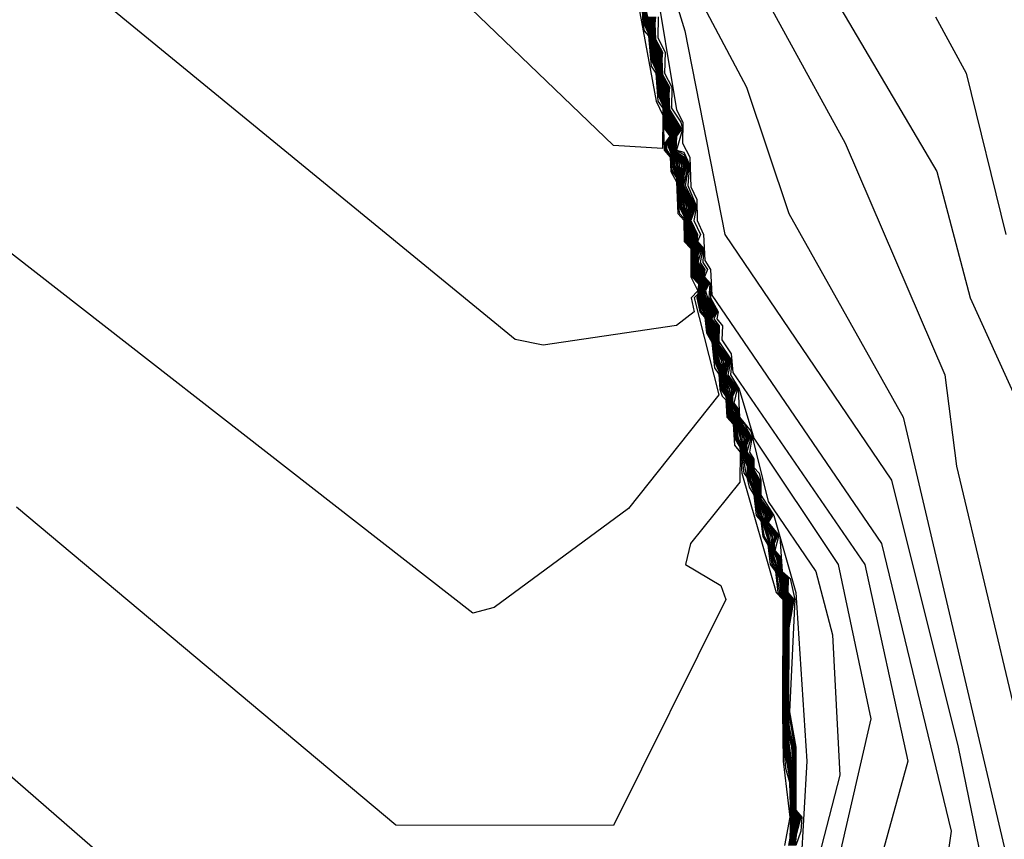
# Model space of a CAD drawing. Extents: x 524021 to 524228, y 3540195 to 3540426.
# Drawn here: x 524164 to 524166, y 3540323 to 3540325 of the extents above; entities that cross this region are included whole.
import ezdxf

# ---------------------------------------------------------------- set-up
doc = ezdxf.new("R2010")
doc.units = 0
doc.header["$MEASUREMENT"] = 0
doc.layers.add('Contours', color=7, linetype='Continuous')

msp = doc.modelspace()

# ---------------------------------------------------------------- linework, layer by layer
at = {"layer": 'Contours'}
for points in [[(524165.2866, 3540325.4733, 372.2), (524165.3703, 3540325.0171, 372.2), (524165.3863, 3540324.9833, 372.2), (524165.3861, 3540324.9032, 372.2), (524165.2679, 3540324.9105, 372.2), (524164.1373, 3540325.997, 372.2)], [(524165.3516, 3540325.4733, 376.6), (524165.4393, 3540325.1861, 376.6), (524165.5361, 3540324.6962, 376.6), (524165.9366, 3540324.1049, 376.6), (524166.0969, 3540323.4629, 376.6), (524166.1837, 3540323.0406, 376.6), (524166.0684, 3540322.6858, 376.6), (524166.0913, 3540322.2128, 376.6), (524166.1157, 3540322.1283, 376.6), (524167.1566, 3540320.2869, 376.6), (524167.5291, 3540319.9153, 376.6), (524167.8383, 3540319.0706, 376.6)], [(524165.5382, 3540325.4395, 377), (524165.8255, 3540324.9158, 377), (524166.0647, 3540324.3583, 377), (524166.0933, 3540324.1387, 377), (524166.3788, 3540322.9392, 377), (524166.5341, 3540322.652, 377), (524166.5994, 3540322.3311, 377), (524167.06, 3540321.5033, 377), (524167.0622, 3540321.4526, 377), (524167.1143, 3540321.2499, 377), (524167.2782, 3540321.0814, 377), (524167.6346, 3540320.4221, 377), (524167.8038, 3540320.2363, 377), (524168.0739, 3540319.4761, 377)], [(524165.3355, 3540325.2702, 372.4), (524165.3387, 3540325.203, 372.4), (524165.3419, 3540325.1861, 372.4), (524165.3524, 3540325.1741, 372.4), (524165.3584, 3540325.1016, 372.4), (524165.37, 3540325.0847, 372.4), (524165.3745, 3540325.0171, 372.4), (524165.3868, 3540325.0002, 372.4), (524165.3895, 3540324.8989, 372.4), (524165.4046, 3540324.882, 372.4), (524165.406, 3540324.8482, 372.4), (524165.4199, 3540324.8227, 372.4), (524165.4226, 3540324.7468, 372.4), (524165.4368, 3540324.7304, 372.4), (524165.4378, 3540324.6793, 372.4), (524165.4543, 3540324.6624, 372.4), (524165.4543, 3540324.5948, 372.4), (524165.4708, 3540324.561, 372.4), (524165.4546, 3540324.5441, 372.4), (524165.4623, 3540324.5103, 372.4), (524165.4199, 3540324.4773, 372.4), (524165.099, 3540324.4299, 372.4), (524165.0314, 3540324.4436, 372.4), (524163.8794, 3540325.3888, 372.4)], [(524165.7571, 3540325.3381, 377.2), (524166.0454, 3540324.8482, 377.2), (524166.1259, 3540324.5441, 377.2), (524166.2335, 3540324.3076, 377.2)], [(524165.3658, 3540325.3212, 376.4), (524165.4199, 3540324.9963, 376.4), (524165.4346, 3540324.9664, 376.4), (524165.4339, 3540324.9158, 376.4), (524165.4514, 3540324.882, 376.4), (524165.4537, 3540324.8112, 376.4), (524165.4684, 3540324.7806, 376.4), (524165.4692, 3540324.7299, 376.4), (524165.4842, 3540324.6962, 376.4), (524165.4875, 3540324.6341, 376.4), (524165.5015, 3540324.6117, 376.4), (524165.5044, 3540324.55, 376.4), (524165.9124, 3540323.9528, 376.4), (524166.0799, 3540323.2602, 376.4), (524166.0658, 3540323.1588, 376.4)], [(524165.3363, 3540325.2705, 372.6), (524165.3408, 3540325.203, 372.6), (524165.3524, 3540325.1789, 372.6), (524165.3541, 3540325.1692, 372.6), (524165.3575, 3540325.1185, 372.6), (524165.3693, 3540325.0939, 372.6), (524165.3709, 3540325.0847, 372.6), (524165.374, 3540325.034, 372.6), (524165.3861, 3540325.0086, 372.6), (524165.3914, 3540324.9496, 372.6), (524165.4034, 3540324.9327, 372.6), (524165.3913, 3540324.9158, 372.6), (524165.3929, 3540324.8989, 372.6), (524165.4063, 3540324.882, 372.6), (524165.4094, 3540324.8482, 372.6), (524165.4199, 3540324.8323, 372.6), (524165.4235, 3540324.7637, 372.6), (524165.4269, 3540324.7468, 372.6), (524165.4368, 3540324.7354, 372.6), (524165.44, 3540324.6793, 372.6), (524165.4556, 3540324.6624, 372.6), (524165.455, 3540324.6286, 372.6), (524165.4564, 3540324.5948, 372.6), (524165.4722, 3540324.5779, 372.6), (524165.4706, 3540324.5529, 372.6), (524165.4617, 3540324.5441, 372.6), (524165.5213, 3540324.3105, 372.6), (524165.3037, 3540324.0373, 372.6), (524164.9807, 3540323.7985, 372.6), (524164.93, 3540323.7854, 372.6), (524163.5441, 3540324.8651, 372.6)], [(524165.3372, 3540325.2705, 372.8), (524165.3429, 3540325.203, 372.8), (524165.3524, 3540325.1837, 372.8), (524165.355, 3540325.1692, 372.8), (524165.3595, 3540325.1185, 372.8), (524165.3693, 3540325.0987, 372.8), (524165.3718, 3540325.0847, 372.8), (524165.3761, 3540325.034, 372.8), (524165.3861, 3540325.0134, 372.8), (524165.394, 3540324.9496, 372.8), (524165.4044, 3540324.9327, 372.8), (524165.3938, 3540324.9158, 372.8), (524165.3963, 3540324.8989, 372.8), (524165.408, 3540324.882, 372.8), (524165.4128, 3540324.8482, 372.8), (524165.4199, 3540324.8374, 372.8), (524165.4256, 3540324.7637, 372.8), (524165.4368, 3540324.7404, 372.8), (524165.4388, 3540324.7299, 372.8), (524165.4421, 3540324.6793, 372.8), (524165.457, 3540324.6624, 372.8), (524165.456, 3540324.6286, 372.8), (524165.4586, 3540324.5948, 372.8), (524165.4736, 3540324.5779, 372.8), (524165.4728, 3540324.561, 372.8), (524165.4688, 3540324.5441, 372.8), (524165.476, 3540324.5103, 372.8), (524165.4875, 3540324.4968, 372.8), (524165.4917, 3540324.4596, 372.8), (524165.5044, 3540324.4376, 372.8), (524165.5107, 3540324.3752, 372.8), (524165.5213, 3540324.3605, 372.8), (524165.5238, 3540324.3245, 372.8), (524165.5293, 3540324.3076, 372.8), (524165.5382, 3540324.2982, 372.8), (524165.5405, 3540324.2569, 372.8), (524165.556, 3540324.24, 372.8), (524165.5587, 3540324.1893, 372.8), (524165.5724, 3540324.1725, 372.8), (524165.572, 3540324.1007, 372.8), (524165.453, 3540323.9528, 372.8), (524165.4411, 3540323.9022, 372.8), (524165.5261, 3540323.8515, 372.8), (524165.5385, 3540323.8177, 372.8), (524165.2679, 3540323.2745, 372.8), (524164.7442, 3540323.2748, 372.8), (524163.8319, 3540324.0398, 372.8)], [(524165.4713, 3540325.2705, 376.8), (524165.5882, 3540325.0509, 376.8), (524165.6897, 3540324.7468, 376.8), (524165.9646, 3540324.2569, 376.8), (524166.286, 3540322.8885, 376.8), (524166.2781, 3540322.652, 376.8), (524166.3482, 3540322.2466, 376.8), (524167.3953, 3540320.3545, 376.8), (524167.6668, 3540320.0731, 376.8), (524167.9701, 3540319.2227, 376.8)], [(524165.3404, 3540325.2367, 373), (524165.3449, 3540325.203, 373), (524165.3529, 3540325.1861, 373), (524165.3616, 3540325.1185, 373), (524165.3697, 3540325.1016, 373), (524165.3782, 3540325.034, 373), (524165.3864, 3540325.0171, 373), (524165.3894, 3540325.0002, 373), (524165.3904, 3540324.9833, 373), (524165.3965, 3540324.9496, 373), (524165.403, 3540324.9408, 373), (524165.4053, 3540324.9327, 373), (524165.403, 3540324.9246, 373), (524165.3964, 3540324.9158, 373), (524165.4097, 3540324.882, 373), (524165.411, 3540324.8651, 373), (524165.4199, 3540324.8426, 373), (524165.4222, 3540324.8313, 373), (524165.4278, 3540324.7637, 373), (524165.4368, 3540324.7454, 373), (524165.4397, 3540324.7299, 373), (524165.4443, 3540324.6793, 373), (524165.4583, 3540324.6624, 373), (524165.457, 3540324.6286, 373), (524165.4608, 3540324.5948, 373), (524165.475, 3540324.5779, 373), (524165.4716, 3540324.5441, 373), (524165.4747, 3540324.5272, 373), (524165.4787, 3540324.5103, 373), (524165.4875, 3540324.5, 373), (524165.4896, 3540324.4934, 373), (524165.4941, 3540324.4596, 373), (524165.5048, 3540324.4427, 373), (524165.5102, 3540324.3921, 373), (524165.5213, 3540324.3673, 373), (524165.5262, 3540324.3245, 373), (524165.5382, 3540324.3067, 373), (524165.5437, 3540324.2569, 373), (524165.5576, 3540324.24, 373), (524165.5594, 3540324.2062, 373), (524165.572, 3540324.1846, 373), (524165.577, 3540324.1218, 373), (524165.6594, 3540323.8346, 373), (524165.6751, 3540323.8177, 373), (524165.6741, 3540323.5474, 373), (524165.6757, 3540323.4291, 373), (524165.6918, 3540323.294, 373), (524165.6797, 3540323.2264, 373)], [(524165.3414, 3540325.2367, 373.2), (524165.347, 3540325.203, 373.2), (524165.3539, 3540325.1861, 373.2), (524165.3637, 3540325.1185, 373.2), (524165.3707, 3540325.1016, 373.2), (524165.3803, 3540325.034, 373.2), (524165.3874, 3540325.0171, 373.2), (524165.3914, 3540324.9833, 373.2), (524165.399, 3540324.9496, 373.2), (524165.403, 3540324.9442, 373.2), (524165.4063, 3540324.9327, 373.2), (524165.403, 3540324.9212, 373.2), (524165.3989, 3540324.9158, 373.2), (524165.4031, 3540324.8989, 373.2), (524165.4114, 3540324.882, 373.2), (524165.413, 3540324.8651, 373.2), (524165.4199, 3540324.8478, 373.2), (524165.4232, 3540324.8313, 373.2), (524165.4252, 3540324.7975, 373.2), (524165.4299, 3540324.7637, 373.2), (524165.4378, 3540324.7468, 373.2), (524165.4465, 3540324.6793, 373.2), (524165.4596, 3540324.6624, 373.2), (524165.4579, 3540324.6286, 373.2), (524165.463, 3540324.5948, 373.2), (524165.4763, 3540324.5779, 373.2), (524165.4729, 3540324.5441, 373.2), (524165.4766, 3540324.5272, 373.2), (524165.4907, 3540324.4934, 373.2), (524165.4966, 3540324.4596, 373.2), (524165.5058, 3540324.4427, 373.2), (524165.5126, 3540324.3921, 373.2), (524165.5213, 3540324.3741, 373.2), (524165.5286, 3540324.3245, 373.2), (524165.5394, 3540324.3076, 373.2), (524165.5468, 3540324.2569, 373.2), (524165.5591, 3540324.24, 373.2), (524165.5623, 3540324.2062, 373.2), (524165.5727, 3540324.1893, 373.2), (524165.5816, 3540324.1218, 373.2), (524165.5889, 3540324.1123, 373.2), (524165.5946, 3540324.088, 373.2), (524165.6058, 3540324.0696, 373.2), (524165.6111, 3540324.0204, 373.2), (524165.6227, 3540324.007, 373.2), (524165.6272, 3540323.9697, 373.2), (524165.6396, 3540323.9495, 373.2), (524165.6452, 3540323.9022, 373.2), (524165.6579, 3540323.8853, 373.2), (524165.6632, 3540323.8346, 373.2), (524165.6773, 3540323.8177, 373.2), (524165.6756, 3540323.7332, 373.2), (524165.6765, 3540323.4798, 373.2), (524165.6818, 3540323.4122, 373.2), (524165.6916, 3540323.3785, 373.2), (524165.694, 3540323.294, 373.2), (524165.6922, 3540323.2433, 373.2), (524165.6891, 3540323.2264, 373.2)], [(524165.3425, 3540325.2367, 373.4), (524165.3549, 3540325.1861, 373.4), (524165.3589, 3540325.1523, 373.4), (524165.3658, 3540325.1185, 373.4), (524165.3717, 3540325.1016, 373.4), (524165.3757, 3540325.0678, 373.4), (524165.3824, 3540325.034, 373.4), (524165.3885, 3540325.0171, 373.4), (524165.3924, 3540324.9833, 373.4), (524165.4073, 3540324.9327, 373.4), (524165.4015, 3540324.9158, 373.4), (524165.4042, 3540324.8989, 373.4), (524165.4131, 3540324.882, 373.4), (524165.4151, 3540324.8651, 373.4), (524165.4215, 3540324.8482, 373.4), (524165.4242, 3540324.8313, 373.4), (524165.4263, 3540324.7975, 373.4), (524165.4321, 3540324.7637, 373.4), (524165.4393, 3540324.7468, 373.4), (524165.4426, 3540324.713, 373.4), (524165.4487, 3540324.6793, 373.4), (524165.461, 3540324.6624, 373.4), (524165.4589, 3540324.6286, 373.4), (524165.4652, 3540324.5948, 373.4), (524165.4777, 3540324.5779, 373.4), (524165.4742, 3540324.5441, 373.4), (524165.4917, 3540324.4934, 373.4), (524165.4991, 3540324.4596, 373.4), (524165.5069, 3540324.4427, 373.4), (524165.5151, 3540324.3921, 373.4), (524165.5227, 3540324.3752, 373.4), (524165.531, 3540324.3245, 373.4), (524165.5408, 3540324.3076, 373.4), (524165.5427, 3540324.2907, 373.4), (524165.55, 3540324.2569, 373.4), (524165.5607, 3540324.24, 373.4), (524165.5653, 3540324.2062, 373.4), (524165.5742, 3540324.1893, 373.4), (524165.5862, 3540324.1218, 373.4), (524165.6058, 3540324.0754, 373.4), (524165.6149, 3540324.0204, 373.4), (524165.6227, 3540324.0114, 373.4), (524165.6306, 3540323.9697, 373.4), (524165.6408, 3540323.9528, 373.4), (524165.6492, 3540323.9022, 373.4), (524165.6593, 3540323.8853, 373.4), (524165.6669, 3540323.8346, 373.4), (524165.6796, 3540323.8177, 373.4), (524165.6769, 3540323.7332, 373.4), (524165.6774, 3540323.5136, 373.4), (524165.681, 3540323.446, 373.4), (524165.6929, 3540323.3785, 373.4), (524165.6937, 3540323.3109, 373.4), (524165.6962, 3540323.294, 373.4), (524165.6915, 3540323.2264, 373.4)], [(524165.3435, 3540325.2367, 373.6), (524165.356, 3540325.1861, 373.6), (524165.3599, 3540325.1523, 373.6), (524165.3728, 3540325.1016, 373.6), (524165.3767, 3540325.0678, 373.6), (524165.3895, 3540325.0171, 373.6), (524165.3934, 3540324.9833, 373.6), (524165.4082, 3540324.9327, 373.6), (524165.4035, 3540324.9158, 373.6), (524165.4053, 3540324.8989, 373.6), (524165.4148, 3540324.882, 373.6), (524165.4231, 3540324.8482, 373.6), (524165.4274, 3540324.7975, 373.6), (524165.4407, 3540324.7468, 373.6), (524165.4437, 3540324.713, 373.6), (524165.4508, 3540324.6793, 373.6), (524165.4623, 3540324.6624, 373.6), (524165.4601, 3540324.6455, 373.6), (524165.4599, 3540324.6286, 373.6), (524165.4674, 3540324.5948, 373.6), (524165.4791, 3540324.5779, 373.6), (524165.4755, 3540324.5441, 373.6), (524165.508, 3540324.4427, 373.6), (524165.5175, 3540324.3921, 373.6), (524165.5243, 3540324.3752, 373.6), (524165.5263, 3540324.3583, 373.6), (524165.5318, 3540324.3414, 373.6), (524165.5334, 3540324.3245, 373.6), (524165.5422, 3540324.3076, 373.6), (524165.5439, 3540324.2907, 373.6), (524165.5532, 3540324.2569, 373.6), (524165.5622, 3540324.24, 373.6), (524165.5682, 3540324.2062, 373.6), (524165.5757, 3540324.1893, 373.6), (524165.5816, 3540324.1556, 373.6), (524165.5896, 3540324.1387, 373.6), (524165.5898, 3540324.1218, 373.6), (524165.6058, 3540324.0803, 373.6), (524165.6186, 3540324.0204, 373.6), (524165.6267, 3540324.0035, 373.6), (524165.6425, 3540323.9528, 373.6), (524165.6444, 3540323.9359, 373.6), (524165.6531, 3540323.9022, 373.6), (524165.6564, 3540323.8985, 373.6), (524165.6662, 3540323.8684, 373.6), (524165.6707, 3540323.8346, 373.6), (524165.6818, 3540323.8177, 373.6), (524165.6783, 3540323.7332, 373.6), (524165.6784, 3540323.5305, 373.6), (524165.6839, 3540323.446, 373.6), (524165.6943, 3540323.3785, 373.6), (524165.695, 3540323.3109, 373.6), (524165.6984, 3540323.294, 373.6), (524165.6931, 3540323.2264, 373.6)], [(524165.3446, 3540325.2367, 373.8), (524165.357, 3540325.1861, 373.8), (524165.3609, 3540325.1523, 373.8), (524165.3738, 3540325.1016, 373.8), (524165.3777, 3540325.0678, 373.8), (524165.3906, 3540325.0171, 373.8), (524165.3945, 3540324.9833, 373.8), (524165.4063, 3540324.9496, 373.8), (524165.4092, 3540324.9327, 373.8), (524165.4048, 3540324.9158, 373.8), (524165.4063, 3540324.8989, 373.8), (524165.4165, 3540324.882, 373.8), (524165.4248, 3540324.8482, 373.8), (524165.4285, 3540324.7975, 373.8), (524165.4421, 3540324.7468, 373.8), (524165.4447, 3540324.713, 373.8), (524165.453, 3540324.6793, 373.8), (524165.4637, 3540324.6624, 373.8), (524165.4611, 3540324.6455, 373.8), (524165.4609, 3540324.6286, 373.8), (524165.4696, 3540324.5948, 373.8), (524165.4804, 3540324.5779, 373.8), (524165.4768, 3540324.5441, 373.8), (524165.4999, 3540324.4765, 373.8), (524165.509, 3540324.4427, 373.8), (524165.5113, 3540324.4259, 373.8), (524165.52, 3540324.3921, 373.8), (524165.5259, 3540324.3752, 373.8), (524165.5275, 3540324.3583, 373.8), (524165.5338, 3540324.3414, 373.8), (524165.5358, 3540324.3245, 373.8), (524165.5435, 3540324.3076, 373.8), (524165.545, 3540324.2907, 373.8), (524165.5557, 3540324.2569, 373.8), (524165.5638, 3540324.24, 373.8), (524165.5772, 3540324.1893, 373.8), (524165.5787, 3540324.1725, 373.8), (524165.5911, 3540324.1387, 373.8), (524165.5921, 3540324.1218, 373.8), (524165.6058, 3540324.0853, 373.8), (524165.6167, 3540324.0373, 373.8), (524165.6443, 3540323.9528, 373.8), (524165.6459, 3540323.9359, 373.8), (524165.6688, 3540323.8684, 373.8), (524165.6739, 3540323.8346, 373.8), (524165.6841, 3540323.8177, 373.8), (524165.6796, 3540323.7332, 373.8), (524165.6798, 3540323.5305, 373.8), (524165.6824, 3540323.4798, 373.8), (524165.6957, 3540323.3785, 373.8), (524165.6963, 3540323.3109, 373.8), (524165.7006, 3540323.294, 373.8), (524165.6946, 3540323.2264, 373.8)], [(524165.3457, 3540325.2367, 374), (524165.358, 3540325.1861, 374), (524165.3619, 3540325.1523, 374), (524165.3681, 3540325.1354, 374), (524165.3748, 3540325.1016, 374), (524165.3787, 3540325.0678, 374), (524165.3848, 3540325.0509, 374), (524165.3916, 3540325.0171, 374), (524165.3955, 3540324.9833, 374), (524165.4086, 3540324.9496, 374), (524165.4101, 3540324.9327, 374), (524165.406, 3540324.9158, 374), (524165.4074, 3540324.8989, 374), (524165.4182, 3540324.882, 374), (524165.4264, 3540324.8482, 374), (524165.4296, 3540324.7975, 374), (524165.4435, 3540324.7468, 374), (524165.4458, 3540324.713, 374), (524165.4547, 3540324.6793, 374), (524165.465, 3540324.6624, 374), (524165.4621, 3540324.6455, 374), (524165.4618, 3540324.6286, 374), (524165.4714, 3540324.5948, 374), (524165.4818, 3540324.5779, 374), (524165.4789, 3540324.561, 374), (524165.4781, 3540324.5441, 374), (524165.4919, 3540324.5103, 374), (524165.4948, 3540324.4934, 374), (524165.5017, 3540324.4765, 374), (524165.5101, 3540324.4427, 374), (524165.5124, 3540324.4259, 374), (524165.5276, 3540324.3752, 374), (524165.5286, 3540324.3583, 374), (524165.5449, 3540324.3076, 374), (524165.5462, 3540324.2907, 374), (524165.5573, 3540324.2569, 374), (524165.5653, 3540324.24, 374), (524165.5787, 3540324.1893, 374), (524165.58, 3540324.1725, 374), (524165.5926, 3540324.1387, 374), (524165.5943, 3540324.1218, 374), (524165.6022, 3540324.1049, 374), (524165.6136, 3540324.0542, 374), (524165.6414, 3540323.9697, 374), (524165.6473, 3540323.9359, 374), (524165.6635, 3540323.8853, 374), (524165.6714, 3540323.8684, 374), (524165.6759, 3540323.8346, 374), (524165.6863, 3540323.8177, 374), (524165.6809, 3540323.7332, 374), (524165.6812, 3540323.5305, 374), (524165.6844, 3540323.4798, 374), (524165.6958, 3540323.3954, 374), (524165.6976, 3540323.3109, 374), (524165.7028, 3540323.294, 374), (524165.6961, 3540323.2264, 374)], [(524165.353, 3540325.2199, 374.2), (524165.3591, 3540325.1861, 374.2), (524165.3629, 3540325.1523, 374.2), (524165.3698, 3540325.1354, 374.2), (524165.3759, 3540325.1016, 374.2), (524165.3797, 3540325.0678, 374.2), (524165.3865, 3540325.0509, 374.2), (524165.3927, 3540325.0171, 374.2), (524165.3965, 3540324.9833, 374.2), (524165.411, 3540324.9496, 374.2), (524165.4111, 3540324.9327, 374.2), (524165.4073, 3540324.9158, 374.2), (524165.4085, 3540324.8989, 374.2), (524165.4199, 3540324.882, 374.2), (524165.4269, 3540324.8651, 374.2), (524165.4307, 3540324.7975, 374.2), (524165.4436, 3540324.7637, 374.2), (524165.4468, 3540324.713, 374.2), (524165.4533, 3540324.6962, 374.2), (524165.4561, 3540324.6793, 374.2), (524165.4664, 3540324.6624, 374.2), (524165.4631, 3540324.6455, 374.2), (524165.4628, 3540324.6286, 374.2), (524165.47, 3540324.6117, 374.2), (524165.4728, 3540324.5948, 374.2), (524165.4832, 3540324.5779, 374.2), (524165.4799, 3540324.561, 374.2), (524165.4794, 3540324.5441, 374.2), (524165.4945, 3540324.5103, 374.2), (524165.4958, 3540324.4934, 374.2), (524165.5036, 3540324.4765, 374.2), (524165.5134, 3540324.4259, 374.2), (524165.5276, 3540324.3921, 374.2), (524165.5298, 3540324.3583, 374.2), (524165.5427, 3540324.3245, 374.2), (524165.5474, 3540324.2907, 374.2), (524165.5788, 3540324.2062, 374.2), (524165.5812, 3540324.1725, 374.2), (524165.5942, 3540324.1387, 374.2), (524165.5965, 3540324.1218, 374.2), (524165.6048, 3540324.1049, 374.2), (524165.615, 3540324.0542, 374.2), (524165.6297, 3540324.0204, 374.2), (524165.631, 3540324.0035, 374.2), (524165.6461, 3540323.9697, 374.2), (524165.6488, 3540323.9359, 374.2), (524165.6649, 3540323.8853, 374.2), (524165.6741, 3540323.8684, 374.2), (524165.6778, 3540323.8346, 374.2), (524165.6886, 3540323.8177, 374.2), (524165.6823, 3540323.7332, 374.2), (524165.6822, 3540323.5474, 374.2), (524165.6863, 3540323.4798, 374.2), (524165.6974, 3540323.3954, 374.2), (524165.6989, 3540323.3109, 374.2), (524165.705, 3540323.294, 374.2), (524165.6976, 3540323.2264, 374.2)], [(524165.3548, 3540325.2199, 374.4), (524165.3639, 3540325.1523, 374.4), (524165.3715, 3540325.1354, 374.4), (524165.3807, 3540325.0678, 374.4), (524165.3883, 3540325.0509, 374.4), (524165.3975, 3540324.9833, 374.4), (524165.4133, 3540324.9496, 374.4), (524165.412, 3540324.9327, 374.4), (524165.4086, 3540324.9158, 374.4), (524165.4096, 3540324.8989, 374.4), (524165.4312, 3540324.8651, 374.4), (524165.4294, 3540324.8313, 374.4), (524165.4318, 3540324.7975, 374.4), (524165.4368, 3540324.7833, 374.4), (524165.4474, 3540324.7637, 374.4), (524165.4462, 3540324.7299, 374.4), (524165.4479, 3540324.713, 374.4), (524165.4551, 3540324.6962, 374.4), (524165.4575, 3540324.6793, 374.4), (524165.4677, 3540324.6624, 374.4), (524165.4641, 3540324.6455, 374.4), (524165.4638, 3540324.6286, 374.4), (524165.4718, 3540324.6117, 374.4), (524165.4742, 3540324.5948, 374.4), (524165.4845, 3540324.5779, 374.4), (524165.4809, 3540324.561, 374.4), (524165.4807, 3540324.5441, 374.4), (524165.4971, 3540324.5103, 374.4), (524165.4968, 3540324.4934, 374.4), (524165.5055, 3540324.4765, 374.4), (524165.5145, 3540324.4259, 374.4), (524165.5213, 3540324.41, 374.4), (524165.5319, 3540324.3921, 374.4), (524165.531, 3540324.3583, 374.4), (524165.5473, 3540324.3245, 374.4), (524165.5485, 3540324.2907, 374.4), (524165.572, 3540324.2271, 374.4), (524165.5828, 3540324.2062, 374.4), (524165.5825, 3540324.1725, 374.4), (524165.5908, 3540324.1556, 374.4), (524165.5988, 3540324.1218, 374.4), (524165.6073, 3540324.1049, 374.4), (524165.6165, 3540324.0542, 374.4), (524165.6333, 3540324.0204, 374.4), (524165.6324, 3540324.0035, 374.4), (524165.6508, 3540323.9697, 374.4), (524165.6503, 3540323.9359, 374.4), (524165.6589, 3540323.9191, 374.4), (524165.6663, 3540323.8853, 374.4), (524165.6769, 3540323.8684, 374.4), (524165.6798, 3540323.8346, 374.4), (524165.6909, 3540323.8177, 374.4), (524165.6836, 3540323.7332, 374.4), (524165.6836, 3540323.5474, 374.4), (524165.6865, 3540323.4967, 374.4), (524165.6978, 3540323.4122, 374.4), (524165.7001, 3540323.3109, 374.4), (524165.7073, 3540323.294, 374.4), (524165.6991, 3540323.2264, 374.4)], [(524165.3565, 3540325.2199, 374.6), (524165.3649, 3540325.1523, 374.6), (524165.3733, 3540325.1354, 374.6), (524165.3817, 3540325.0678, 374.6), (524165.3901, 3540325.0509, 374.6), (524165.3985, 3540324.9833, 374.6), (524165.4156, 3540324.9496, 374.6), (524165.4098, 3540324.9158, 374.6), (524165.4107, 3540324.8989, 374.6), (524165.4355, 3540324.8651, 374.6), (524165.4304, 3540324.8313, 374.6), (524165.4329, 3540324.7975, 374.6), (524165.4368, 3540324.7864, 374.6), (524165.4512, 3540324.7637, 374.6), (524165.4478, 3540324.7468, 374.6), (524165.4472, 3540324.7299, 374.6), (524165.4489, 3540324.713, 374.6), (524165.457, 3540324.6962, 374.6), (524165.4589, 3540324.6793, 374.6), (524165.4691, 3540324.6624, 374.6), (524165.4651, 3540324.6455, 374.6), (524165.4648, 3540324.6286, 374.6), (524165.4706, 3540324.6153, 374.6), (524165.4738, 3540324.6117, 374.6), (524165.4756, 3540324.5948, 374.6), (524165.4859, 3540324.5779, 374.6), (524165.4819, 3540324.561, 374.6), (524165.482, 3540324.5441, 374.6), (524165.4997, 3540324.5103, 374.6), (524165.4979, 3540324.4934, 374.6), (524165.5075, 3540324.4765, 374.6), (524165.5156, 3540324.4259, 374.6), (524165.5213, 3540324.4124, 374.6), (524165.5362, 3540324.3921, 374.6), (524165.5325, 3540324.3752, 374.6), (524165.5321, 3540324.3583, 374.6), (524165.5518, 3540324.3245, 374.6), (524165.549, 3540324.3076, 374.6), (524165.5497, 3540324.2907, 374.6), (524165.5587, 3540324.2738, 374.6), (524165.5619, 3540324.2569, 374.6), (524165.572, 3540324.2327, 374.6), (524165.5868, 3540324.2062, 374.6), (524165.5832, 3540324.1893, 374.6), (524165.5837, 3540324.1725, 374.6), (524165.5932, 3540324.1556, 374.6), (524165.601, 3540324.1218, 374.6), (524165.6099, 3540324.1049, 374.6), (524165.6179, 3540324.0542, 374.6), (524165.6369, 3540324.0204, 374.6), (524165.6338, 3540324.0035, 374.6), (524165.6396, 3540323.9915, 374.6), (524165.6555, 3540323.9697, 374.6), (524165.6513, 3540323.9528, 374.6), (524165.6518, 3540323.9359, 374.6), (524165.6617, 3540323.9191, 374.6), (524165.6677, 3540323.8853, 374.6), (524165.6733, 3540323.8745, 374.6), (524165.6797, 3540323.8684, 374.6), (524165.6817, 3540323.8346, 374.6), (524165.6936, 3540323.8177, 374.6), (524165.6884, 3540323.7839, 374.6), (524165.6849, 3540323.7332, 374.6), (524165.6849, 3540323.5474, 374.6), (524165.6883, 3540323.4967, 374.6), (524165.696, 3540323.4629, 374.6), (524165.6985, 3540323.4291, 374.6), (524165.7014, 3540323.3109, 374.6), (524165.71, 3540323.294, 374.6), (524165.7006, 3540323.2264, 374.6)], [(524165.3583, 3540325.2199, 374.8), (524165.3659, 3540325.1523, 374.8), (524165.3751, 3540325.1354, 374.8), (524165.3827, 3540325.0678, 374.8), (524165.3919, 3540325.0509, 374.8), (524165.3995, 3540324.9833, 374.8), (524165.418, 3540324.9496, 374.8), (524165.4111, 3540324.9158, 374.8), (524165.4118, 3540324.8989, 374.8), (524165.4199, 3540324.8868, 374.8), (524165.4264, 3540324.882, 374.8), (524165.4381, 3540324.8651, 374.8), (524165.4331, 3540324.8482, 374.8), (524165.4314, 3540324.8313, 374.8), (524165.4318, 3540324.8144, 374.8), (524165.434, 3540324.7975, 374.8), (524165.4368, 3540324.7895, 374.8), (524165.4543, 3540324.7637, 374.8), (524165.4492, 3540324.7468, 374.8), (524165.4481, 3540324.7299, 374.8), (524165.45, 3540324.713, 374.8), (524165.4589, 3540324.6962, 374.8), (524165.4603, 3540324.6793, 374.8), (524165.4704, 3540324.6624, 374.8), (524165.466, 3540324.6455, 374.8), (524165.4657, 3540324.6286, 374.8), (524165.4706, 3540324.6175, 374.8), (524165.4757, 3540324.6117, 374.8), (524165.4771, 3540324.5948, 374.8), (524165.4873, 3540324.5779, 374.8), (524165.4829, 3540324.561, 374.8), (524165.4833, 3540324.5441, 374.8), (524165.5023, 3540324.5103, 374.8), (524165.4989, 3540324.4934, 374.8), (524165.5044, 3540324.482, 374.8), (524165.5095, 3540324.4765, 374.8), (524165.5166, 3540324.4259, 374.8), (524165.5213, 3540324.4149, 374.8), (524165.5393, 3540324.3921, 374.8), (524165.5341, 3540324.3752, 374.8), (524165.5333, 3540324.3583, 374.8), (524165.5382, 3540324.3482, 374.8), (524165.5557, 3540324.3245, 374.8), (524165.5504, 3540324.3076, 374.8), (524165.5508, 3540324.2907, 374.8), (524165.5551, 3540324.2809, 374.8), (524165.561, 3540324.2738, 374.8), (524165.5635, 3540324.2569, 374.8), (524165.572, 3540324.2383, 374.8), (524165.5902, 3540324.2062, 374.8), (524165.5847, 3540324.1893, 374.8), (524165.585, 3540324.1725, 374.8), (524165.5957, 3540324.1556, 374.8), (524165.6032, 3540324.1218, 374.8), (524165.6124, 3540324.1049, 374.8), (524165.6193, 3540324.0542, 374.8), (524165.6404, 3540324.0204, 374.8), (524165.6353, 3540324.0035, 374.8), (524165.6589, 3540323.9697, 374.8), (524165.653, 3540323.9528, 374.8), (524165.6533, 3540323.9359, 374.8), (524165.6646, 3540323.9191, 374.8), (524165.6691, 3540323.8853, 374.8), (524165.6733, 3540323.8771, 374.8), (524165.6825, 3540323.8684, 374.8), (524165.6837, 3540323.8346, 374.8), (524165.6963, 3540323.8177, 374.8), (524165.6869, 3540323.7501, 374.8), (524165.6863, 3540323.5474, 374.8), (524165.6902, 3540323.4948, 374.8), (524165.6986, 3540323.4629, 374.8), (524165.7025, 3540323.3785, 374.8), (524165.7027, 3540323.3109, 374.8), (524165.7071, 3540323.3004, 374.8), (524165.7128, 3540323.294, 374.8), (524165.7032, 3540323.2433, 374.8), (524165.7021, 3540323.2264, 374.8)], [(524165.3601, 3540325.2199, 375), (524165.3669, 3540325.1523, 375), (524165.3769, 3540325.1354, 375), (524165.3837, 3540325.0678, 375), (524165.3936, 3540325.0509, 375), (524165.4005, 3540324.9833, 375), (524165.4203, 3540324.9496, 375), (524165.4149, 3540324.9327, 375), (524165.4123, 3540324.9158, 375), (524165.4129, 3540324.8989, 375), (524165.4199, 3540324.8884, 375), (524165.4286, 3540324.882, 375), (524165.4399, 3540324.8651, 375), (524165.4347, 3540324.8482, 375), (524165.4325, 3540324.8313, 375), (524165.4327, 3540324.8144, 375), (524165.4368, 3540324.7926, 375), (524165.4563, 3540324.7637, 375), (524165.4506, 3540324.7468, 375), (524165.449, 3540324.7299, 375), (524165.451, 3540324.713, 375), (524165.4609, 3540324.6962, 375), (524165.4617, 3540324.6793, 375), (524165.4723, 3540324.6624, 375), (524165.467, 3540324.6455, 375), (524165.4667, 3540324.6286, 375), (524165.4706, 3540324.6197, 375), (524165.4776, 3540324.6117, 375), (524165.4785, 3540324.5948, 375), (524165.4892, 3540324.5779, 375), (524165.4839, 3540324.561, 375), (524165.4846, 3540324.5441, 375), (524165.5048, 3540324.5103, 375), (524165.4999, 3540324.4934, 375), (524165.5044, 3540324.4841, 375), (524165.5115, 3540324.4765, 375), (524165.5177, 3540324.4259, 375), (524165.5213, 3540324.4174, 375), (524165.5415, 3540324.3921, 375), (524165.5358, 3540324.3752, 375), (524165.5344, 3540324.3583, 375), (524165.5581, 3540324.3245, 375), (524165.5518, 3540324.3076, 375), (524165.552, 3540324.2907, 375), (524165.5633, 3540324.2738, 375), (524165.565, 3540324.2569, 375), (524165.572, 3540324.2423, 375), (524165.5928, 3540324.2062, 375), (524165.5862, 3540324.1893, 375), (524165.5863, 3540324.1725, 375), (524165.5981, 3540324.1556, 375), (524165.6003, 3540324.1387, 375), (524165.6055, 3540324.1218, 375), (524165.615, 3540324.1049, 375), (524165.6207, 3540324.0542, 375), (524165.6438, 3540324.0204, 375), (524165.6367, 3540324.0035, 375), (524165.662, 3540323.9697, 375), (524165.6548, 3540323.9528, 375), (524165.6548, 3540323.9359, 375), (524165.6674, 3540323.9191, 375), (524165.6705, 3540323.8853, 375), (524165.6853, 3540323.8684, 375), (524165.6856, 3540323.8346, 375), (524165.6989, 3540323.8177, 375), (524165.6883, 3540323.7501, 375), (524165.6876, 3540323.5474, 375), (524165.6902, 3540323.5098, 375), (524165.7012, 3540323.4629, 375), (524165.704, 3540323.3109, 375), (524165.7155, 3540323.294, 375), (524165.7045, 3540323.2433, 375), (524165.7036, 3540323.2264, 375)], [(524165.3618, 3540325.2199, 375.2), (524165.3623, 3540325.203, 375.2), (524165.3679, 3540325.1523, 375.2), (524165.3786, 3540325.1354, 375.2), (524165.3791, 3540325.1185, 375.2), (524165.3847, 3540325.0678, 375.2), (524165.3954, 3540325.0509, 375.2), (524165.3959, 3540325.034, 375.2), (524165.4016, 3540324.9833, 375.2), (524165.4225, 3540324.9496, 375.2), (524165.4159, 3540324.9327, 375.2), (524165.4136, 3540324.9158, 375.2), (524165.414, 3540324.8989, 375.2), (524165.4199, 3540324.89, 375.2), (524165.4308, 3540324.882, 375.2), (524165.4418, 3540324.8651, 375.2), (524165.4335, 3540324.8313, 375.2), (524165.4336, 3540324.8144, 375.2), (524165.4368, 3540324.7958, 375.2), (524165.4582, 3540324.7637, 375.2), (524165.4521, 3540324.7468, 375.2), (524165.4499, 3540324.7299, 375.2), (524165.4521, 3540324.713, 375.2), (524165.4628, 3540324.6962, 375.2), (524165.4631, 3540324.6793, 375.2), (524165.4744, 3540324.6624, 375.2), (524165.468, 3540324.6455, 375.2), (524165.4677, 3540324.6286, 375.2), (524165.4706, 3540324.622, 375.2), (524165.4795, 3540324.6117, 375.2), (524165.4799, 3540324.5948, 375.2), (524165.4913, 3540324.5779, 375.2), (524165.4849, 3540324.561, 375.2), (524165.4859, 3540324.5441, 375.2), (524165.5073, 3540324.5103, 375.2), (524165.5009, 3540324.4934, 375.2), (524165.5044, 3540324.4862, 375.2), (524165.5135, 3540324.4765, 375.2), (524165.5188, 3540324.4259, 375.2), (524165.5213, 3540324.4199, 375.2), (524165.5436, 3540324.3921, 375.2), (524165.5374, 3540324.3752, 375.2), (524165.5356, 3540324.3583, 375.2), (524165.5605, 3540324.3245, 375.2), (524165.5532, 3540324.3076, 375.2), (524165.5532, 3540324.2907, 375.2), (524165.5656, 3540324.2738, 375.2), (524165.5666, 3540324.2569, 375.2), (524165.5954, 3540324.2062, 375.2), (524165.5877, 3540324.1893, 375.2), (524165.5875, 3540324.1725, 375.2), (524165.6006, 3540324.1556, 375.2), (524165.6018, 3540324.1387, 375.2), (524165.6058, 3540324.126, 375.2), (524165.6175, 3540324.1049, 375.2), (524165.6222, 3540324.0542, 375.2), (524165.6472, 3540324.0204, 375.2), (524165.6382, 3540324.0035, 375.2), (524165.665, 3540323.9697, 375.2), (524165.6562, 3540323.9359, 375.2), (524165.6702, 3540323.9191, 375.2), (524165.6719, 3540323.8853, 375.2), (524165.6881, 3540323.8684, 375.2), (524165.6876, 3540323.8346, 375.2), (524165.7016, 3540323.8177, 375.2), (524165.6897, 3540323.7501, 375.2), (524165.689, 3540323.5474, 375.2), (524165.7037, 3540323.4629, 375.2), (524165.7053, 3540323.3109, 375.2), (524165.7183, 3540323.294, 375.2), (524165.7071, 3540323.252, 375.2), (524165.7051, 3540323.2264, 375.2)], [(524165.3636, 3540325.2199, 375.4), (524165.3662, 3540325.1692, 375.4), (524165.3689, 3540325.1523, 375.4), (524165.3804, 3540325.1354, 375.4), (524165.383, 3540325.0847, 375.4), (524165.3857, 3540325.0678, 375.4), (524165.3972, 3540325.0509, 375.4), (524165.3999, 3540325.0002, 375.4), (524165.4026, 3540324.9833, 375.4), (524165.4162, 3540324.9664, 375.4), (524165.4247, 3540324.9496, 375.4), (524165.4199, 3540324.9428, 375.4), (524165.4168, 3540324.9327, 375.4), (524165.4151, 3540324.8989, 375.4), (524165.4199, 3540324.8917, 375.4), (524165.4329, 3540324.882, 375.4), (524165.4436, 3540324.8651, 375.4), (524165.4345, 3540324.8313, 375.4), (524165.4345, 3540324.8144, 375.4), (524165.4368, 3540324.8, 375.4), (524165.4601, 3540324.7637, 375.4), (524165.4535, 3540324.7468, 375.4), (524165.4509, 3540324.7299, 375.4), (524165.4537, 3540324.7115, 375.4), (524165.4647, 3540324.6962, 375.4), (524165.4645, 3540324.6793, 375.4), (524165.4764, 3540324.6624, 375.4), (524165.469, 3540324.6455, 375.4), (524165.4687, 3540324.6286, 375.4), (524165.4815, 3540324.6117, 375.4), (524165.4813, 3540324.5948, 375.4), (524165.4934, 3540324.5779, 375.4), (524165.4859, 3540324.561, 375.4), (524165.4872, 3540324.5441, 375.4), (524165.5098, 3540324.5103, 375.4), (524165.502, 3540324.4934, 375.4), (524165.5155, 3540324.4765, 375.4), (524165.5198, 3540324.4259, 375.4), (524165.5458, 3540324.3921, 375.4), (524165.5368, 3540324.3583, 375.4), (524165.5629, 3540324.3245, 375.4), (524165.5545, 3540324.3076, 375.4), (524165.5543, 3540324.2907, 375.4), (524165.5679, 3540324.2738, 375.4), (524165.5682, 3540324.2569, 375.4), (524165.598, 3540324.2062, 375.4), (524165.5888, 3540324.1725, 375.4), (524165.6031, 3540324.1556, 375.4), (524165.6033, 3540324.1387, 375.4), (524165.6058, 3540324.1308, 375.4), (524165.6201, 3540324.1049, 375.4), (524165.6227, 3540324.0601, 375.4), (524165.6506, 3540324.0204, 375.4), (524165.6398, 3540324.0035, 375.4), (524165.6681, 3540323.9697, 375.4), (524165.6733, 3540323.8853, 375.4), (524165.6929, 3540323.8684, 375.4), (524165.7043, 3540323.8177, 375.4), (524165.6916, 3540323.5474, 375.4), (524165.7063, 3540323.4629, 375.4), (524165.7066, 3540323.3109, 375.4), (524165.7211, 3540323.294, 375.4), (524165.7183, 3540323.2602, 375.4), (524165.7066, 3540323.2264, 375.4)], [(524165.3654, 3540325.2199, 375.6), (524165.365, 3540325.203, 375.6), (524165.367, 3540325.1692, 375.6), (524165.3693, 3540325.1557, 375.6), (524165.3822, 3540325.1354, 375.6), (524165.3818, 3540325.1185, 375.6), (524165.3839, 3540325.0847, 375.6), (524165.3861, 3540325.071, 375.6), (524165.399, 3540325.0509, 375.6), (524165.3986, 3540325.034, 375.6), (524165.4008, 3540325.0002, 375.6), (524165.403, 3540324.9862, 375.6), (524165.4183, 3540324.9664, 375.6), (524165.4269, 3540324.9496, 375.6), (524165.4178, 3540324.9327, 375.6), (524165.4162, 3540324.8989, 375.6), (524165.4199, 3540324.8933, 375.6), (524165.4351, 3540324.882, 375.6), (524165.4455, 3540324.8651, 375.6), (524165.4368, 3540324.8384, 375.6), (524165.4355, 3540324.8144, 375.6), (524165.4368, 3540324.8058, 375.6), (524165.462, 3540324.7637, 375.6), (524165.4518, 3540324.7299, 375.6), (524165.4537, 3540324.716, 375.6), (524165.4666, 3540324.6962, 375.6), (524165.4659, 3540324.6793, 375.6), (524165.4785, 3540324.6624, 375.6), (524165.4706, 3540324.6477, 375.6), (524165.4697, 3540324.6286, 375.6), (524165.4834, 3540324.6117, 375.6), (524165.4828, 3540324.5948, 375.6), (524165.4955, 3540324.5779, 375.6), (524165.4875, 3540324.5632, 375.6), (524165.4875, 3540324.5538, 375.6), (524165.4903, 3540324.5441, 375.6), (524165.5122, 3540324.5103, 375.6), (524165.503, 3540324.4934, 375.6), (524165.5175, 3540324.4765, 375.6), (524165.5209, 3540324.4259, 375.6), (524165.548, 3540324.3921, 375.6), (524165.5379, 3540324.3583, 375.6), (524165.5653, 3540324.3245, 375.6), (524165.5576, 3540324.2907, 375.6), (524165.5702, 3540324.2738, 375.6), (524165.5697, 3540324.2569, 375.6), (524165.572, 3540324.2522, 375.6), (524165.583, 3540324.24, 375.6), (524165.6006, 3540324.2062, 375.6), (524165.5953, 3540324.1725, 375.6), (524165.6055, 3540324.1556, 375.6), (524165.6058, 3540324.1357, 375.6), (524165.618, 3540324.1218, 375.6), (524165.6227, 3540324.1049, 375.6), (524165.6227, 3540324.069, 375.6), (524165.654, 3540324.0204, 375.6), (524165.7065, 3540323.8346, 375.6), (524165.7328, 3540323.4291, 375.6), (524165.7184, 3540323.1757, 375.6)], [(524165.3671, 3540325.2199, 375.8), (524165.3663, 3540325.203, 375.8), (524165.3693, 3540325.1609, 375.8), (524165.384, 3540325.1354, 375.8), (524165.3832, 3540325.1185, 375.8), (524165.3861, 3540325.0763, 375.8), (524165.4008, 3540325.0509, 375.8), (524165.4, 3540325.034, 375.8), (524165.403, 3540324.9916, 375.8), (524165.4291, 3540324.9496, 375.8), (524165.4188, 3540324.9327, 375.8), (524165.4173, 3540324.8989, 375.8), (524165.4199, 3540324.8949, 375.8), (524165.4368, 3540324.8831, 375.8), (524165.4473, 3540324.8651, 375.8), (524165.4364, 3540324.8144, 375.8), (524165.464, 3540324.7637, 375.8), (524165.4537, 3540324.7361, 375.8), (524165.4527, 3540324.7299, 375.8), (524165.4537, 3540324.7228, 375.8), (524165.4685, 3540324.6962, 375.8), (524165.4673, 3540324.6793, 375.8), (524165.4806, 3540324.6624, 375.8), (524165.4707, 3540324.6286, 375.8), (524165.4853, 3540324.6117, 375.8), (524165.4842, 3540324.5948, 375.8), (524165.4976, 3540324.5779, 375.8), (524165.4895, 3540324.561, 375.8), (524165.4939, 3540324.5441, 375.8), (524165.5147, 3540324.5103, 375.8), (524165.504, 3540324.4934, 375.8), (524165.5195, 3540324.4765, 375.8), (524165.5189, 3540324.4596, 375.8), (524165.5213, 3540324.4308, 375.8), (524165.5501, 3540324.3921, 375.8), (524165.5431, 3540324.3583, 375.8), (524165.5676, 3540324.3245, 375.8), (524165.5713, 3540324.2569, 375.8), (524165.5984, 3540324.2231, 375.8), (524165.64, 3540324.0542, 375.8), (524165.7544, 3540323.8853, 375.8), (524165.7945, 3540323.7332, 375.8), (524165.8124, 3540323.3954, 375.8), (524165.7425, 3540323.1251, 375.8)], [(524165.3689, 3540325.2199, 376), (524165.3676, 3540325.203, 376), (524165.3693, 3540325.1662, 376), (524165.3857, 3540325.1354, 376), (524165.3845, 3540325.1185, 376), (524165.3861, 3540325.0816, 376), (524165.4026, 3540325.0509, 376), (524165.4014, 3540325.034, 376), (524165.403, 3540324.9969, 376), (524165.4313, 3540324.9496, 376), (524165.4197, 3540324.9327, 376), (524165.4183, 3540324.8989, 376), (524165.4368, 3540324.8887, 376), (524165.4491, 3540324.8651, 376), (524165.4402, 3540324.8144, 376), (524165.4659, 3540324.7637, 376), (524165.4537, 3540324.7296, 376), (524165.4704, 3540324.6962, 376), (524165.4687, 3540324.6793, 376), (524165.4826, 3540324.6624, 376), (524165.4766, 3540324.6286, 376), (524165.4873, 3540324.6117, 376), (524165.4856, 3540324.5948, 376), (524165.4997, 3540324.5779, 376), (524165.4975, 3540324.5441, 376), (524165.5172, 3540324.5103, 376), (524165.5091, 3540324.4934, 376), (524165.522, 3540324.4765, 376), (524165.5213, 3540324.4391, 376), (524165.5523, 3540324.3921, 376), (524165.5495, 3540324.3583, 376), (524165.57, 3540324.3245, 376), (524165.6058, 3540324.206, 376), (524165.8087, 3540323.9022, 376), (524165.8868, 3540323.5305, 376), (524165.7585, 3540322.973, 376)], [(524165.3752, 3540325.2199, 376.2), (524165.3743, 3540325.1692, 376.2), (524165.392, 3540325.1354, 376.2), (524165.3909, 3540325.0847, 376.2), (524165.4086, 3540325.0509, 376.2), (524165.4075, 3540325.0002, 376.2), (524165.4301, 3540324.9664, 376.2), (524165.4336, 3540324.9496, 376.2), (524165.4194, 3540324.8989, 376.2), (524165.4368, 3540324.8943, 376.2), (524165.451, 3540324.8651, 376.2), (524165.4468, 3540324.8144, 376.2), (524165.4678, 3540324.7637, 376.2), (524165.4612, 3540324.7299, 376.2), (524165.4769, 3540324.6962, 376.2), (524165.4701, 3540324.6793, 376.2), (524165.4847, 3540324.6624, 376.2), (524165.4825, 3540324.6286, 376.2), (524165.494, 3540324.6117, 376.2), (524165.487, 3540324.5948, 376.2), (524165.5018, 3540324.5779, 376.2), (524165.5011, 3540324.5441, 376.2), (524165.5196, 3540324.5103, 376.2), (524165.5168, 3540324.4934, 376.2), (524165.5304, 3540324.4765, 376.2), (524165.5288, 3540324.4427, 376.2), (524165.5514, 3540324.409, 376.2), (524165.5551, 3540324.3646, 376.2), (524165.8725, 3540323.9022, 376.2), (524165.9757, 3540323.4291, 376.2), (524165.7937, 3540322.7703, 376.2)], [(524166.0424, 3540325.2199, 377.4), (524166.1164, 3540325.0847, 377.4), (524166.2119, 3540324.6962, 377.4)], [(524164.3556, 3540322.9242, 373), (524163.5617, 3540323.6147, 373)]]:
    msp.add_polyline3d(points, dxfattribs=at)

doc.saveas('drawing.dxf')
